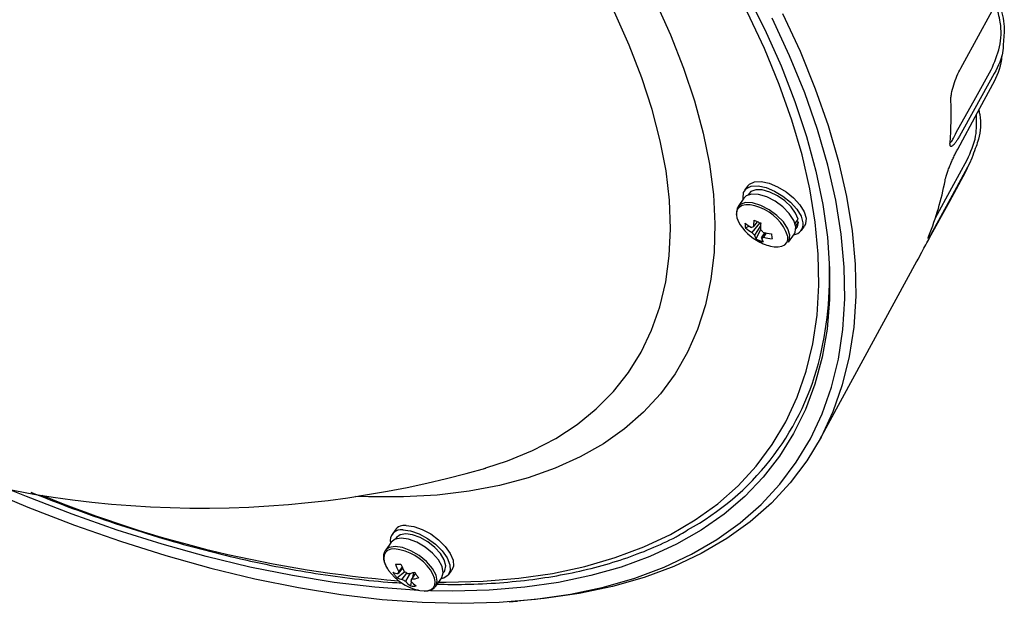
# Model space of a CAD drawing. Units: millimetres. Extents: x 12 to 215, y 15 to 110.
# Drawn here: x 38 to 63, y 15 to 31 of the extents above; entities that cross this region are included whole.
import ezdxf

# ---------------------------------------------------------------- set-up
doc = ezdxf.new("R2010")
doc.units = ezdxf.units.MM

msp = doc.modelspace()

# ---------------------------------------------------------------- linework, layer by layer
for p, q in [((62.177, 26.938), (62.122, 26.802)), ((62.203, 27.004), (62.177, 26.938)), ((56.376, 26.219), (56.296, 26.106)), ((56.411, 26.025), (56.383, 25.986)), ((56.278, 25.907), (56.124, 25.688)), ((56.259, 25.88), (56.255, 25.905)), ((56.488, 25.016), (56.693, 25.259)), ((56.527, 25.16), (56.625, 25.288)), ((57.602, 25.245), (57.68, 25.355)), ((57.618, 25.181), (57.689, 25.282)), ((57.643, 25.303), (57.689, 25.282)), ((56.32, 25.131), (56.408, 25.181)), ((56.708, 25.185), (56.554, 24.948)), ((56.597, 24.847), (56.706, 25.086)), ((56.732, 24.875), (56.816, 25.005)), ((56.851, 25.003), (56.787, 24.893)), ((57.624, 25.108), (57.652, 25.148)), ((57.766, 25.067), (57.846, 25.18)), ((57.43, 24.765), (57.584, 24.983)), ((61.067, 24.929), (61.07, 24.937)), ((58.241, 19.653), (60.758, 24.27)), ((49.55, 18.904), (49.592, 18.916)), ((47.245, 17.31), (47.165, 17.196)), ((47.279, 17.116), (47.251, 17.076)), ((47.146, 16.997), (46.992, 16.779)), ((47.004, 16.794), (46.992, 16.779)), ((47.437, 16.325), (47.323, 16.181)), ((47.338, 16.231), (47.43, 16.341)), ((47.294, 16.071), (47.485, 16.23)), ((47.426, 16.035), (47.551, 16.194)), ((47.634, 16.191), (47.511, 15.985)), ((47.769, 16.191), (47.672, 16.035)), ((47.7, 16.08), (47.731, 16.211)), ((48.298, 15.855), (48.453, 16.074)), ((48.492, 16.199), (48.52, 16.238)), ((48.634, 16.157), (48.714, 16.27)), ((47.648, 15.863), (47.673, 15.968)), ((48.286, 15.84), (48.298, 15.855)), ((48.729, 15.729), (48.165, 15.738)), ((50.195, 15.454), (50.414, 15.47))]:
    msp.add_line(p, q)
at = {"flags": 128}
for points in [[(56.347, 31.224), (56.821, 30.273), (57.238, 29.332), (57.597, 28.406), (57.898, 27.497), (58.138, 26.606), (58.318, 25.736), (58.438, 24.89), (58.496, 24.07), (58.493, 23.277), (58.429, 22.515), (58.303, 21.785), (58.117, 21.088), (57.871, 20.428), (57.564, 19.805), (57.199, 19.222), (56.777, 18.679), (56.297, 18.178), (55.762, 17.721), (55.173, 17.309), (54.531, 16.943), (53.839, 16.624), (53.097, 16.352), (52.309, 16.129), (51.476, 15.954), (50.6, 15.829), (49.684, 15.754), (48.729, 15.729)], [(53.976, 31.012), (54.375, 30.133), (54.716, 29.268), (54.998, 28.419), (55.221, 27.588), (55.384, 26.779), (55.486, 25.994), (55.526, 25.235), (55.506, 24.505), (55.424, 23.805), (55.282, 23.138), (55.079, 22.506), (54.817, 21.911), (54.495, 21.354), (54.115, 20.837), (53.679, 20.362), (53.186, 19.931), (52.64, 19.544), (52.041, 19.203), (51.392, 18.909), (50.694, 18.662), (49.95, 18.464), (49.161, 18.314), (48.331, 18.215), (47.461, 18.165), (46.554, 18.165), (46.218, 18.177)], [(61.891, 29.268), (62.399, 30.198), (62.798, 30.929)], [(48.372, 15.959), (48.568, 15.958), (49.526, 15.984), (50.445, 16.06), (51.323, 16.188), (52.157, 16.366), (52.946, 16.594), (53.686, 16.871), (54.376, 17.197), (55.014, 17.571), (55.598, 17.991), (56.126, 18.457), (56.598, 18.967), (57.012, 19.52), (57.366, 20.115), (57.66, 20.749), (57.893, 21.421), (58.064, 22.129), (58.174, 22.872), (58.22, 23.646), (58.204, 24.451), (58.126, 25.284), (57.985, 26.142), (57.782, 27.023), (57.518, 27.925), (57.193, 28.846), (56.808, 29.782), (56.365, 30.731)], [(49.592, 18.916), (50.153, 19.098), (50.805, 19.366), (51.407, 19.681), (51.958, 20.041), (52.455, 20.446), (52.898, 20.895), (53.286, 21.385), (53.616, 21.916), (53.887, 22.485), (54.1, 23.092), (54.253, 23.733), (54.345, 24.408), (54.378, 25.113), (54.349, 25.847), (54.26, 26.607), (54.11, 27.391), (53.901, 28.197), (53.633, 29.022), (53.306, 29.863), (52.922, 30.718)], [(57.276, 30.687), (57.731, 29.705), (58.126, 28.738), (58.459, 27.786), (58.729, 26.854), (58.935, 25.944), (59.078, 25.057), (59.157, 24.197), (59.171, 23.366), (59.12, 22.565), (59.005, 21.799), (58.825, 21.067), (58.582, 20.373), (58.276, 19.718), (57.908, 19.104), (57.478, 18.533), (56.989, 18.007), (56.44, 17.526), (55.835, 17.092), (55.174, 16.706), (54.46, 16.369), (53.694, 16.083), (52.878, 15.848), (52.014, 15.664), (51.106, 15.533), (50.414, 15.47)], [(48.954, 15.412), (49.938, 15.438), (50.882, 15.517), (51.784, 15.647), (52.641, 15.83), (53.451, 16.063), (54.212, 16.348), (54.921, 16.682), (55.577, 17.065), (56.178, 17.495), (56.722, 17.973), (57.208, 18.496), (57.634, 19.063), (58, 19.672), (58.304, 20.322), (58.545, 21.011), (58.723, 21.737), (58.838, 22.499), (58.888, 23.293), (58.874, 24.118), (58.797, 24.972), (58.655, 25.852), (58.45, 26.756), (58.181, 27.682), (57.851, 28.626), (57.459, 29.587), (57.007, 30.561)], [(61.775, 27.602), (62.281, 28.509), (62.678, 29.223)], [(62.76, 29.129), (62.255, 28.221), (61.858, 27.508)], [(61.813, 27.173), (62.324, 28.117), (62.725, 28.858)], [(62.122, 26.802), (61.618, 25.88), (61.223, 25.156)], [(61.238, 25.397), (61.661, 26.171), (62.057, 26.895)], [(61.086, 24.875), (61.605, 25.827), (62.012, 26.575)], [(56.376, 26.219), (56.42, 26.265), (56.549, 26.324), (56.724, 26.333), (56.93, 26.29), (57.151, 26.2), (57.369, 26.069), (57.565, 25.908), (57.726, 25.73), (57.836, 25.549), (57.887, 25.381)], [(56.255, 25.905), (56.266, 26.047), (56.34, 26.152), (56.469, 26.211), (56.644, 26.22), (56.85, 26.177), (57.071, 26.087), (57.289, 25.956), (57.485, 25.795), (57.646, 25.617), (57.756, 25.436), (57.807, 25.268)], [(57.621, 25.162), (57.568, 25.327), (57.452, 25.504), (57.285, 25.675), (57.084, 25.823), (56.868, 25.935), (56.658, 25.998), (56.474, 26.008), (56.336, 25.962), (56.278, 25.907)], [(57.68, 25.355), (57.616, 25.512), (57.498, 25.676), (57.336, 25.832), (57.146, 25.964), (56.945, 26.062), (56.752, 26.115), (56.586, 26.119), (56.46, 26.074), (56.411, 26.025)], [(57.467, 24.944), (57.413, 25.109), (57.298, 25.286), (57.131, 25.457), (56.93, 25.605), (56.713, 25.716), (56.503, 25.78), (56.32, 25.789), (56.181, 25.743), (56.101, 25.647), (56.087, 25.509)], [(56.687, 25.657), (56.558, 25.702), (56.437, 25.726), (56.328, 25.729), (56.235, 25.712), (56.161, 25.674), (56.11, 25.618), (56.084, 25.545), (56.083, 25.458)], [(57.652, 25.148), (57.661, 25.163), (57.689, 25.282)], [(57.887, 25.381), (57.876, 25.239), (57.846, 25.18)], [(57.584, 24.983), (57.607, 25.025), (57.621, 25.162)], [(56.964, 24.663), (57.059, 24.645), (57.168, 24.642), (57.261, 24.659), (57.334, 24.697), (57.385, 24.753), (57.412, 24.826), (57.412, 24.913)], [(57.43, 24.765), (57.453, 24.806), (57.467, 24.944)], [(61.067, 24.929), (61.071, 24.939), (61.073, 24.945)], [(36.084, 18.61), (36.53, 18.411), (37.738, 17.902), (38.939, 17.438), (40.13, 17.019), (41.309, 16.646), (42.473, 16.321), (43.617, 16.045), (44.74, 15.818), (45.838, 15.641), (46.908, 15.514), (47.948, 15.438), (48.954, 15.412)], [(47.849, 15.749), (47.74, 15.754), (46.718, 15.829), (45.665, 15.954), (44.585, 16.129), (43.481, 16.352), (42.356, 16.624), (41.211, 16.943), (40.052, 17.309), (38.88, 17.721), (37.699, 18.178), (37.272, 18.353)], [(47.529, 17.426), (47.727, 17.401), (47.945, 17.325), (48.166, 17.207), (48.371, 17.054), (48.545, 16.881), (48.673, 16.699), (48.745, 16.526), (48.755, 16.373), (48.714, 16.27)], [(47.399, 17.101), (47.244, 17.073), (47.146, 16.997)], [(48.52, 16.238), (48.535, 16.263), (48.557, 16.385), (48.518, 16.535), (48.422, 16.698), (48.276, 16.859), (48.096, 17.003), (47.898, 17.117), (47.699, 17.189), (47.519, 17.214), (47.375, 17.189), (47.28, 17.117), (47.279, 17.116)], [(48.453, 16.074), (48.456, 16.078), (48.492, 16.203), (48.461, 16.361), (48.365, 16.535), (48.214, 16.71), (48.022, 16.868), (47.808, 16.993), (47.594, 17.073), (47.399, 17.101)], [(47.449, 17.313), (47.647, 17.287), (47.865, 17.212), (48.086, 17.094), (48.291, 16.941), (48.465, 16.767), (48.593, 16.586), (48.665, 16.412), (48.675, 16.26), (48.622, 16.141), (48.511, 16.066), (48.434, 16.047)], [(47.245, 16.883), (47.09, 16.855), (47.004, 16.794)], [(48.298, 15.855), (48.301, 15.859), (48.338, 15.984), (48.307, 16.142), (48.211, 16.317), (48.059, 16.492), (47.868, 16.649), (47.654, 16.775), (47.439, 16.855), (47.245, 16.883)], [(47.231, 16.821), (47.132, 16.81), (47.051, 16.779), (46.993, 16.729), (46.958, 16.661), (46.949, 16.579), (46.965, 16.484), (47.006, 16.382), (47.051, 16.305)], [(48.001, 15.731), (48.1, 15.741), (48.181, 15.772), (48.239, 15.823), (48.274, 15.891), (48.283, 15.973), (48.267, 16.067), (48.226, 16.17), (48.161, 16.276)], [(47.832, 15.753), (47.888, 15.741), (48.001, 15.731)]]:
    msp.add_lwpolyline(points, dxfattribs=at)
for centre, radius, start, end in [((42.259, 44.338), 26.459, 215.2644, 286.0903), ((51.623, 28.081), 10.019, 355.7428, 1.998), ((61.787, 27.177), 0.0263, 301.1124, 351.9643), ((55.933, 29.661), 6.818, 333.0826, 335.2034), ((54.038, 27.762), 7.579, 338.0463, 349.3038), ((56.124, 25.481), 0.0472, 142.7711, 208.9656), ((56.299, 24.554), 1.17, 17.8853, 70.6675), ((56.699, 25.569), 0.626, 190.1765, 214.4235), ((57.033, 26.14), 1.145, 230.4746, 240.6368), ((56.858, 25.265), 0.554, 180.7971, 193.9893), ((58.057, 25.18), 1.531, 174.2588, 180.7273), ((57.407, 27.215), 2.074, 245.1091, 247.7261), ((57.473, 27.375), 2.248, 247.7229, 250.2037), ((58.235, 25.107), 1.531, 174.2588, 180.7273), ((57.543, 25.223), 0.268, 274.8154, 9.5974), ((57.271, 25.926), 1.3, 213.1562, 247.7075), ((57.049, 26.014), 1.145, 230.4746, 240.6368), ((56.523, 25.079), 0.0812, 87.2952, 129.291), ((56.766, 25.221), 0.346, 216.3619, 232.191), ((56.492, 24.814), 0.346, 36.3619, 52.191), ((57.171, 26.468), 1.503, 254.5523, 263.0297), ((56.935, 25.05), 0.394, 195.0867, 211.0876), ((57.108, 25.841), 1.118, 242.7911, 247.711), ((57.112, 25.851), 1.128, 247.7118, 252.6001), ((56.861, 24.91), 0.205, 210.3575, 246.1678), ((56.736, 24.956), 0.0812, 267.2952, 309.291), ((57.113, 24.978), 0.394, 195.0867, 211.0876), ((57.187, 26.342), 1.503, 254.5523, 263.0297), ((59.95, 25.296), 2.979, 186.1698, 188.6166), ((57.271, 25.926), 1.3, 247.7075, 256.315), ((49.606, 23.87), 8.89, 345.3674, 3.1486), ((51.494, 23.413), 6.947, 298.5722, 345.0775), ((49.86, 46.955), 31.061, 247.7396, 265.3326), ((47.491, 17.115), 0.314, 82.91, 141.6751), ((47.402, 17.035), 0.282, 80.2717, 193.28), ((47.097, 15.525), 1.302, 35.1875, 84.0901), ((47.324, 18.443), 2.02, 267.9335, 272.0665), ((48.62, 16.919), 1.455, 199.8503, 208.2116), ((48.765, 16.919), 1.455, 199.8503, 208.2116), ((48.139, 17.016), 1.3, 213.1562, 215.2644), ((48.139, 17.016), 1.3, 215.2644, 256.315), ((47.402, 16.736), 0.56, 247.8576, 261.9453), ((48.044, 16.711), 0.987, 210.0481, 215.2542), ((48.028, 16.699), 0.966, 215.2561, 220.5361), ((47.505, 16.59), 0.56, 247.8576, 261.9453), ((47.382, 16.191), 0.0594, 137.7146, 189.6355), ((47.333, 15.876), 0.385, 52.2814, 66.9962), ((47.392, 17.572), 1.402, 277.2325, 284.8672), ((47.495, 17.426), 1.402, 277.2325, 284.8672), ((49.567, 17.388), 2.16, 212.8261, 215.241), ((49.364, 17.244), 1.911, 215.2364, 217.8567), ((47.662, 16.34), 0.385, 232.2814, 246.9962), ((48.205, 16.625), 0.944, 222.6939, 233.856), ((47.721, 16.538), 0.679, 263.8385, 276.1615), ((47.613, 16.025), 0.0594, 317.7146, 9.6355), ((48.35, 16.625), 0.944, 222.6939, 233.856)]:
    msp.add_arc(centre, radius, start, end)
for points, knots in [([(62.678, 29.223), (62.764, 29.419), (62.937, 29.811), (62.955, 30.399), (62.845, 30.756), (62.8, 30.905)], [0, 0, 0, 0, 0.368279, 0.737242, 1, 1, 1, 1]), ([(62.827, 31.006), (62.844, 30.974), (62.958, 30.765), (63.037, 30.383), (63.006, 30.046), (62.993, 29.898)], [0, 0, 0, 0, 0.091763, 0.599434, 1, 1, 1, 1]), ([(62.993, 29.898), (62.992, 29.844), (62.987, 29.575), (62.861, 29.327), (62.76, 29.129)], [0, 0, 0, 0, 0.197514, 1, 1, 1, 1]), ([(62.725, 28.858), (62.829, 29.064), (62.949, 29.301), (62.956, 29.558), (62.957, 29.592)], [0, 0, 0, 0, 0.866377, 1, 1, 1, 1]), ([(61.636, 28.431), (61.635, 28.455), (61.636, 28.483), (61.642, 28.544), (61.647, 28.577), (61.667, 28.682), (61.686, 28.76), (61.735, 28.915), (61.763, 28.992), (61.825, 29.138), (61.857, 29.206), (61.891, 29.268)], [0, 0, 0, 0, 0.125, 0.125, 0.25, 0.25, 0.5, 0.5, 0.75, 0.75, 1, 1, 1, 1]), ([(62.057, 26.895), (62.148, 27.096), (62.316, 27.464), (62.304, 27.881), (62.299, 28.071)], [0, 0, 0, 0, 0.543967, 1, 1, 1, 1]), ([(62.359, 28.182), (62.368, 28.144), (62.425, 27.89), (62.394, 27.498), (62.267, 27.187), (62.203, 27.004)], [0, 0, 0, 0, 0.099898, 0.65917, 1, 1, 1, 1]), ([(61.615, 27.345), (61.618, 27.343), (61.629, 27.347), (61.655, 27.369), (61.705, 27.448), (61.751, 27.55), (61.775, 27.602)], [0.0533225, 0.0533225, 0.0533225, 0.0533225, 0.1741396, 0.3371003, 0.6666322, 1, 1, 1, 1]), ([(61.858, 27.508), (61.841, 27.478), (61.824, 27.449), (61.792, 27.397), (61.776, 27.373), (61.746, 27.33), (61.731, 27.311), (61.704, 27.28), (61.691, 27.267), (61.668, 27.248), (61.658, 27.243), (61.64, 27.239), (61.633, 27.242), (61.621, 27.255), (61.617, 27.266), (61.613, 27.296), (61.613, 27.315), (61.614, 27.338)], [0, 0, 0, 0, 0.125, 0.125, 0.25, 0.25, 0.375, 0.375, 0.5, 0.5, 0.625, 0.625, 0.75, 0.75, 0.875, 0.875, 1, 1, 1, 1]), ([(61.485, 26.356), (61.493, 26.4), (61.509, 26.458), (61.543, 26.559), (61.555, 26.594), (61.582, 26.667), (61.597, 26.705), (61.627, 26.781), (61.643, 26.818), (61.676, 26.893), (61.693, 26.931), (61.727, 27.004), (61.744, 27.04), (61.779, 27.108), (61.796, 27.142), (61.813, 27.173)], [0, 0, 0, 0, 0.25, 0.25, 0.375, 0.375, 0.5, 0.5, 0.625, 0.625, 0.75, 0.75, 0.875, 0.875, 1, 1, 1, 1]), ([(61.223, 25.156), (61.206, 25.125), (61.19, 25.096), (61.159, 25.042), (61.145, 25.017), (61.119, 24.97), (61.107, 24.95), (61.086, 24.914), (61.076, 24.899), (61.061, 24.876), (61.055, 24.867), (61.046, 24.858), (61.044, 24.857), (61.044, 24.864), (61.045, 24.871), (61.053, 24.894), (61.059, 24.91), (61.067, 24.929)], [0, 0, 0, 0, 0.125, 0.125, 0.25, 0.25, 0.375, 0.375, 0.5, 0.5, 0.625, 0.625, 0.75, 0.75, 0.875, 0.875, 1, 1, 1, 1]), ([(60.758, 24.27), (60.76, 24.272), (60.792, 24.33), (60.88, 24.494), (60.991, 24.7), (61.055, 24.817), (61.086, 24.875)], [0, 0, 0, 0, 0.014708, 0.396694, 0.698082, 1, 1, 1, 1]), ([(37.816, 18.288), (38.128, 18.164), (38.813, 17.893), (39.86, 17.523), (40.958, 17.168), (42.042, 16.857), (43.111, 16.588), (44.161, 16.362), (45.192, 16.179), (46.198, 16.044), (46.936, 15.966), (47.329, 15.947), (47.405, 15.944)], [0, 0, 0, 0, 0.0922697, 0.202167, 0.3120799, 0.4220099, 0.5319585, 0.6419268, 0.7519157, 0.8619253, 0.9719548, 0.998122, 0.998122, 0.998122, 0.998122]), ([(48.334, 15.906), (48.577, 15.903), (49.13, 15.896), (49.955, 15.939), (50.815, 16.025), (51.638, 16.157), (52.423, 16.334), (53.168, 16.555), (53.868, 16.822), (54.401, 17.063), (54.685, 17.229), (54.817, 17.312)], [0, 0, 0, 0, 0.095591, 0.217936, 0.340274, 0.462586, 0.584849, 0.707033, 0.829102, 0.951018, 1, 1, 1, 1]), ([(46.992, 16.779), (46.979, 16.763), (46.958, 16.72), (46.939, 16.643), (46.941, 16.54), (46.963, 16.487), (46.969, 16.47)], [0, 0, 0, 0, 0.125099, 0.507856, 0.889651, 1, 1, 1, 1]), ([(46.969, 16.47), (46.987, 16.426), (47.003, 16.376), (47.029, 16.344), (47.051, 16.305)], [0, 0, 0, 0, 0.758255, 1, 1, 1, 1]), ([(48.009, 15.73), (48.038, 15.732), (48.117, 15.736), (48.215, 15.771), (48.261, 15.814), (48.286, 15.84)], [0, 0, 0, 0, 0.267095, 0.718751, 1, 1, 1, 1])]:
    msp.add_open_spline(points, degree=3, knots=knots)

doc.saveas('drawing.dxf')
